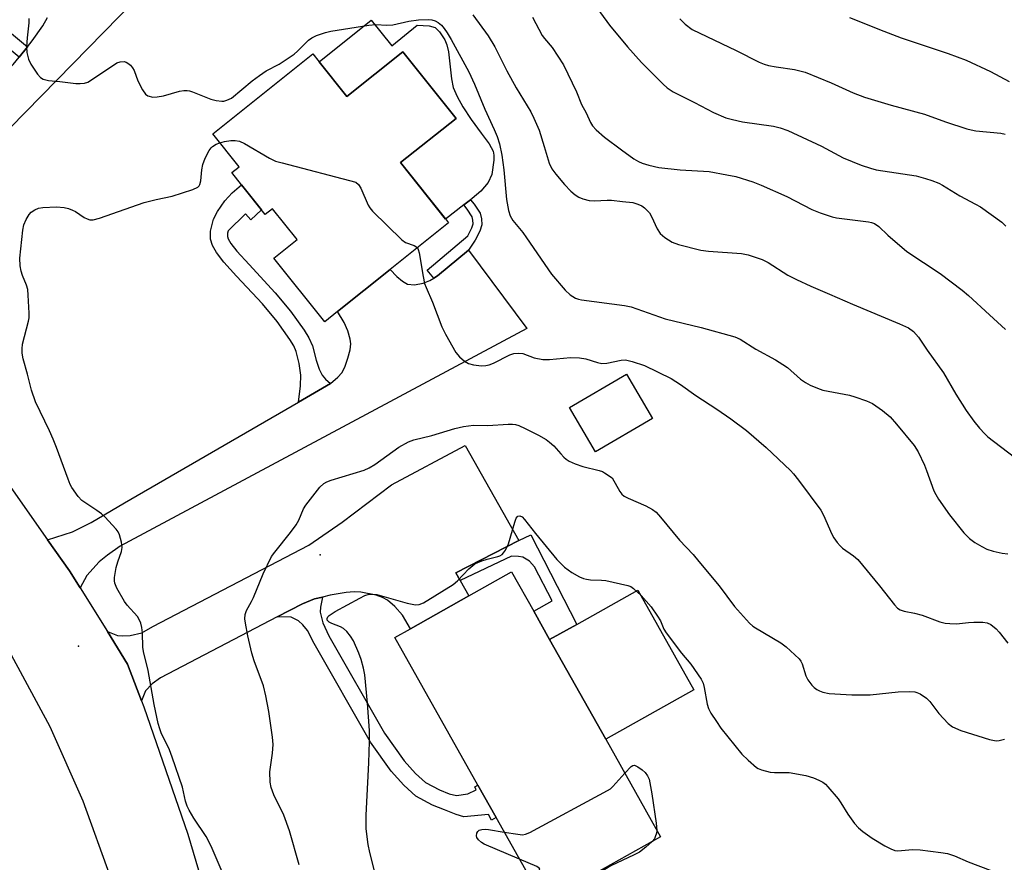
# Model space of a CAD drawing. Units: inches. Extents: x 1327763 to 1333763, y 533446 to 537446.
# Drawn here: x 1329718 to 1329973, y 535893 to 536111 of the extents above; entities that cross this region are included whole.
import ezdxf

# ---------------------------------------------------------------- set-up
doc = ezdxf.new("R2010")
doc.units = ezdxf.units.IN
doc.header["$MEASUREMENT"] = 0
for name, color, linetype in [('BLDG-Footprint', 5, 'Continuous'), ('CULTRL-Pad', 6, 'Continuous'), ('ELEV-Spot Elevation', 7, 'Continuous'), ('TRANS-Driveway', 251, 'Continuous'), ('TRANS-Non Street Sidewalk', 7, 'Continuous'), ('TRANS-Road', 130, 'Continuous'), ('Undefined', 1, 'Continuous')]:
    doc.layers.add(name, color=color, linetype=linetype)

msp = doc.modelspace()

# ---------------------------------------------------------------- linework, layer by layer
at = {"layer": 'BLDG-Footprint'}
for points, elevation in [([(1329817.02, 536102.3), (1329830.75, 536085.08), (1329816.4, 536073.64), (1329828.03, 536059.05), (1329828.84, 536058.03), (1329813.7, 536045.96), (1329800.11, 536035.12), (1329796.77, 536032.46), (1329783.63, 536048.93), (1329789.65, 536053.73), (1329783.31, 536061.69), (1329781.4, 536060.17), (1329775.23, 536067.91), (1329772.73, 536071.05), (1329774.62, 536072.56), (1329767.83, 536081.08), (1329793.75, 536101.76), (1329795.35, 536099.74), (1329802.53, 536090.74)], 399.99), ([(1329881.54, 536007.46), (1329866.86, 535998.84), (1329860.12, 536010.31), (1329874.81, 536018.93)], 369.48), ([(1329883.61, 535899.2), (1329853.42, 535882.25), (1329841.1, 535904.19), (1329836.4, 535912.56), (1329814.94, 535950.78), (1329818.94, 535953.03), (1329834.07, 535961.52), (1329845.13, 535967.73), (1329850.83, 535957.58), (1329854.96, 535950.23), (1329869.45, 535924.42)], 373.22)]:
    msp.add_lwpolyline(points, close=True, dxfattribs=dict(at, elevation=elevation))
at = {"layer": 'CULTRL-Pad'}
for points in [[(1329808.81, 536110.47), (1329814.1, 536103.84), (1329820.66, 536109.21), (1329823.83, 536109.02), (1329825.38, 536108.55), (1329826.44, 536107.51), (1329827.83, 536105.38), (1329828.37, 536104.11), (1329828.81, 536102.3), (1329829.6, 536095.3), (1329830.03, 536093.1), (1329831.01, 536090.71), (1329832.49, 536088.08), (1329834.65, 536084.8), (1329837.28, 536081.22), (1329839.34, 536078.47), (1329840.37, 536076.58), (1329840.55, 536075.53), (1329840.55, 536074.25), (1329839.97, 536070.56), (1329839.05, 536068.45), (1329837.16, 536066.24), (1329834.92, 536064.33), (1329834.52, 536064.03), (1329832.75, 536062.67), (1329828.03, 536059.04), (1329816.4, 536073.64), (1329830.75, 536085.08), (1329817.02, 536102.3), (1329802.53, 536090.74), (1329795.35, 536099.74)], [(1329892.22, 535937.2), (1329869.45, 535924.42), (1329854.96, 535950.23), (1329861.97, 535954.16), (1329877.73, 535963.01)]]:
    msp.add_lwpolyline(points, close=True, dxfattribs=at)
at = {"layer": 'ELEV-Spot Elevation'}
for p in [(1329795.61, 535972.17, 371.32), (1329733.11, 535948.49, 367.75)]:
    msp.add_point(p, dxfattribs=at)
at = {"layer": 'TRANS-Driveway'}
msp.add_lwpolyline([(1329763.87, 536132.23), (1329678.92, 536045.47), (1329676.49, 536042.89), (1329675.21, 536040.99), (1329674.41, 536039.42), (1329673.95, 536035.92), (1329668.47, 536040.56), (1329660.01, 536047.48), (1329663.72, 536048.25), (1329665.9, 536048.96), (1329667.49, 536049.85), (1329669.91, 536051.55), (1329672.36, 536053.74), (1329716.22, 536099.01), (1329717.76, 536100.93), (1329719.89, 536103.58), (1329721.15, 536105.15), (1329723.89, 536109.05), (1329725.05, 536111.21)], dxfattribs=at)
for points in [[(1329733.51, 535963.6), (1329730.75, 535968.03), (1329725.11, 535976.07), (1329731.59, 535978.13), (1329736.39, 535980.48), (1329745.03, 535985.57), (1329790, 536011.69), (1329798.31, 536016.51), (1329800.15, 536018.08), (1329801.23, 536019.25), (1329801.98, 536020.72), (1329802.8, 536023.06), (1329803.33, 536025.23), (1329803.5, 536026.75), (1329803.35, 536027.94), (1329802.79, 536030.1), (1329801.84, 536032.24), (1329800.11, 536035.12), (1329813.7, 536045.96), (1329815.43, 536044.14), (1329816.91, 536042.94), (1329818.19, 536042.21), (1329819.99, 536041.97), (1329822.25, 536042.42), (1329823.99, 536043.09), (1329824.97, 536043.7), (1329825.96, 536044.3), (1329833.96, 536050.96), (1329849.07, 536030.73), (1329743.9, 535974.39), (1329740.58, 535972.08), (1329738.46, 535970.38), (1329735.28, 535966.79)], [(1329846.96, 535975.85), (1329830.7, 535967.53), (1329831.84, 535965.49), (1329834.07, 535961.52), (1329818.94, 535953.03), (1329816.91, 535956.5), (1329814.93, 535958.75), (1329813, 535960.4), (1329811.69, 535961.1), (1329810.06, 535961.69), (1329806.14, 535962.53), (1329804.39, 535962.58), (1329802.36, 535962.4), (1329798.16, 535961.73), (1329796.17, 535961.23), (1329794.17, 535960.73), (1329791.01, 535959.49), (1329784.49, 535956.09), (1329754.27, 535940.32), (1329752.18, 535938.76), (1329750.41, 535936.99), (1329749.42, 535934.37), (1329745.8, 535943.87), (1329740.56, 535952.29), (1329743.15, 535951.25), (1329744.6, 535951.15), (1329746.45, 535951.29), (1329749.47, 535951.97), (1329752.34, 535953.64), (1329792.67, 535974.65), (1329801.31, 535980.56), (1329814.03, 535990.26), (1329833.14, 536000.4)]]:
    msp.add_lwpolyline(points, close=True, dxfattribs=at)
at = {"layer": 'TRANS-Non Street Sidewalk'}
for points in [[(1329719.89, 536103.58), (1329717.76, 536100.93), (1329676.83, 536135.1), (1329675.19, 536138.1), (1329674.35, 536140.13), (1329674.02, 536142.81), (1329674.14, 536145.56), (1329674.59, 536147.17), (1329675.47, 536149.37), (1329676.23, 536150.65), (1329678.41, 536153.6), (1329681.05, 536151.45), (1329679.37, 536149.21), (1329678.53, 536147.81), (1329677.57, 536145.05), (1329677.48, 536142.82), (1329677.72, 536140.98), (1329679.37, 536137.41)], [(1329798.31, 536016.51), (1329790, 536011.69), (1329790.48, 536015.91), (1329790.6, 536018.63), (1329790.2, 536021.69), (1329789.44, 536024.74), (1329788.77, 536026.25), (1329787.79, 536027.9), (1329784.47, 536032.49), (1329780.65, 536037.07), (1329773.99, 536044.28), (1329770.66, 536047.89), (1329768.75, 536050.35), (1329767.79, 536052.2), (1329767.22, 536053.82), (1329767.24, 536055.91), (1329768, 536058.99), (1329769.01, 536060.97), (1329770.92, 536063.74), (1329772.84, 536065.79), (1329775.23, 536067.9), (1329780.39, 536061.44), (1329777.67, 536058.83), (1329776.29, 536060.35), (1329771.77, 536055.95), (1329771.64, 536055.35), (1329771.63, 536054.54), (1329771.84, 536053.95), (1329772.47, 536052.73), (1329774.02, 536050.74), (1329777.22, 536047.26), (1329783.95, 536039.98), (1329787.95, 536035.19), (1329791.47, 536030.32), (1329792.68, 536028.29), (1329793.62, 536026.19), (1329794.54, 536022.51), (1329795.32, 536020.22), (1329796.16, 536018.62), (1329797.02, 536017.61)], [(1329833.96, 536050.96), (1329825.96, 536044.3), (1329824.97, 536043.7), (1329823.32, 536045.83), (1329833.77, 536054.7), (1329834.85, 536056.78), (1329835.16, 536057.8), (1329835.13, 536058.77), (1329834.93, 536059.62), (1329833.61, 536061.6), (1329832.75, 536062.67), (1329834.52, 536064.03), (1329835.41, 536062.92), (1329837.02, 536060.52), (1329837.35, 536059.05), (1329837.4, 536057.5), (1329836.92, 536055.93), (1329835.7, 536053.57)], [(1329831.84, 535965.49), (1329830.7, 535967.53), (1329846.96, 535975.85), (1329850.09, 535977.33), (1329861.97, 535954.16), (1329854.96, 535950.23), (1329850.83, 535957.58), (1329855.59, 535960.25), (1329851.08, 535969.03), (1329849.76, 535970.51), (1329848.06, 535971.52), (1329846.91, 535971.74), (1329845.13, 535971.82)], [(1329784.49, 535956.09), (1329791.01, 535959.49), (1329794.17, 535960.73), (1329796.17, 535961.23), (1329795.65, 535958.64), (1329795.57, 535957.3), (1329796.26, 535954.57), (1329797.85, 535951.23), (1329812.24, 535925.98), (1329817.3, 535918.89), (1329820.27, 535915.57), (1329822.85, 535913.28), (1329826.49, 535911.31), (1329829, 535910.31), (1329830.9, 535909.88), (1329833.82, 535910.3), (1329835.98, 535911.33), (1329835.63, 535912.12), (1329836.4, 535912.55), (1329841.1, 535904.19), (1329839.92, 535903.53), (1329839.16, 535904.97), (1329832.74, 535904.32), (1329830.78, 535904.96), (1329827.72, 535906.19), (1329824.67, 535907.42), (1329820.37, 535909.74), (1329817.24, 535912.52), (1329813.94, 535916.2), (1329808.62, 535923.66), (1329794.05, 535949.24), (1329792.31, 535952.61), (1329791.09, 535954.08), (1329789.99, 535955.06), (1329788.13, 535956.02)]]:
    msp.add_lwpolyline(points, close=True, dxfattribs=at)
at = {"layer": 'TRANS-Road'}
msp.add_lwpolyline([(1329714.39, 535991.32), (1329725.11, 535976.07), (1329730.75, 535968.03), (1329733.51, 535963.6), (1329740.56, 535952.29), (1329745.8, 535943.87), (1329749.42, 535934.37), (1329750, 535932.84), (1329761.41, 535899.89), (1329771.31, 535866.44), (1329777.75, 535830.33), (1329777.87, 535828.57), (1329753.04, 535826.02), (1329752.05, 535837.63), (1329748.62, 535859.4), (1329743.64, 535880.88), (1329741.45, 535888.6), (1329734.33, 535908.41), (1329725.75, 535927.64), (1329715.76, 535946.17)], dxfattribs=at)
at = {"layer": 'Undefined'}
for points, elevation in [([(1329866.5, 536114.64), (1329870.48, 536109.22), (1329875.13, 536103.57), (1329878.71, 536099.57), (1329884.3, 536093.94), (1329885.38, 536093), (1329886.94, 536091.95), (1329892.46, 536089.17), (1329897.3, 536086.59), (1329900.54, 536085.26), (1329902.24, 536084.78), (1329904.82, 536084.21), (1329912.86, 536083.05), (1329914.57, 536082.59), (1329916.54, 536081.94), (1329925.29, 536077.87), (1329930.87, 536074.84), (1329935.52, 536072.99), (1329937.92, 536072.21), (1329939.45, 536071.8), (1329949.73, 536070.17), (1329952.2, 536069.54), (1329953.79, 536069.01), (1329955.59, 536068.28), (1329956.6, 536067.78), (1329961.02, 536065.07), (1329965.12, 536062.91), (1329966.37, 536062.16), (1329971.89, 536058.21), (1329972.92, 536057.22)], 360), ([(1329720.25, 536110.89), (1329720.29, 536109.77), (1329719.81, 536105.96), (1329719.64, 536103.63), (1329719.77, 536102.16), (1329720.15, 536100.42), (1329720.76, 536099.14), (1329722.5, 536096.5), (1329723.25, 536095.68), (1329723.99, 536095.25), (1329725.36, 536094.85), (1329728.23, 536094.63), (1329732.38, 536094.14), (1329733.56, 536094.08), (1329734.69, 536094.2), (1329735.5, 536094.46), (1329736.5, 536095.02), (1329743.05, 536099.42), (1329743.84, 536099.72), (1329744.9, 536099.77), (1329745.41, 536099.65), (1329745.88, 536099.39), (1329746.52, 536098.84), (1329747.08, 536098.18), (1329747.48, 536097.45), (1329748.47, 536094.83), (1329749.65, 536092.46), (1329750.44, 536091.3), (1329751.07, 536090.88), (1329752.33, 536090.59), (1329753.41, 536090.62), (1329755.06, 536090.95), (1329759.21, 536092.1), (1329760.35, 536092.27), (1329761.21, 536092.27), (1329761.77, 536092.18), (1329762.61, 536091.91), (1329767.31, 536090.03), (1329768.73, 536089.71), (1329770.16, 536089.54), (1329770.73, 536089.56), (1329771.47, 536089.75), (1329772.66, 536090.34), (1329778.04, 536094.8), (1329779.92, 536096.2), (1329781.64, 536097.34), (1329784.96, 536099.11), (1329788.88, 536101.69), (1329789.75, 536102.44), (1329791.51, 536104.31), (1329792.55, 536105.31), (1329793.44, 536105.95), (1329794.69, 536106.56), (1329796.95, 536107.32), (1329798.39, 536107.68), (1329808.18, 536109.19), (1329809.97, 536109.38), (1329812.81, 536109.23), (1329814.43, 536109.29), (1329818.55, 536110.26), (1329821.06, 536110.61), (1329823.67, 536110.64), (1329824.52, 536110.54), (1329825.35, 536110.28), (1329826.09, 536109.88), (1329826.96, 536109.16), (1329827.68, 536108.32), (1329828.45, 536107.18), (1329829.47, 536105.47), (1329834.02, 536097.08), (1329835.49, 536093.92), (1329838.19, 536087.49), (1329840.59, 536082.21), (1329841.35, 536080.39), (1329841.97, 536078.46), (1329842.63, 536075.58), (1329843.14, 536071.75), (1329843.77, 536064.07), (1329844.28, 536061.23), (1329844.71, 536059.87), (1329845.46, 536058.64), (1329847.99, 536055.55), (1329849.01, 536054.16), (1329855.42, 536044.76), (1329858.96, 536040.6), (1329860.24, 536039.45), (1329861.68, 536038.54), (1329862.42, 536038.26), (1329863.17, 536038.09), (1329874.29, 536036.64), (1329876.03, 536036.33), (1329884.85, 536033.18), (1329894.19, 536030.94), (1329902.87, 536028.55), (1329904.24, 536027.93), (1329908.27, 536025.36), (1329913.37, 536022.58), (1329915.3, 536021.43), (1329916.44, 536020.59), (1329919.88, 536017.58), (1329921.09, 536016.76), (1329922.35, 536016.05), (1329924.22, 536015.24), (1329925.59, 536014.78), (1329932.52, 536013.42), (1329933.93, 536013.07), (1329936.91, 536012), (1329938.48, 536011.31), (1329941.07, 536009.5), (1329943.06, 536007.87), (1329944.7, 536005.98), (1329949.24, 536000.41), (1329950.25, 535998.8), (1329951.9, 535995.31), (1329952.46, 535993.95), (1329954.31, 535988.74), (1329954.8, 535987.72), (1329955.5, 535986.53), (1329958.36, 535982.48), (1329962.07, 535977.82), (1329963.52, 535976.35), (1329964.93, 535975.31), (1329966.7, 535974.27), (1329968, 535973.61), (1329969.7, 535973.08), (1329972.02, 535972.56), (1329973.48, 535972.45)], 366), ([(1329835.05, 536111.88), (1329839.05, 536106.47), (1329840.78, 536103.55), (1329843.9, 536097.42), (1329846.34, 536092.96), (1329850.1, 536086.79), (1329850.9, 536085.11), (1329852.23, 536082), (1329853.58, 536077.8), (1329854.84, 536073.53), (1329855.55, 536071.99), (1329856.54, 536070.6), (1329858.84, 536067.94), (1329860.47, 536066.23), (1329861.58, 536065.27), (1329862.53, 536064.73), (1329863.55, 536064.28), (1329865.16, 536063.84), (1329866.59, 536063.73), (1329869.83, 536063.91), (1329870.99, 536063.89), (1329873.76, 536063.53), (1329876.51, 536063.29), (1329877.8, 536062.89), (1329878.78, 536062.42), (1329879.46, 536061.97), (1329880.05, 536061.42), (1329880.76, 536060.61), (1329881.33, 536059.65), (1329882.75, 536056.51), (1329883.51, 536055.33), (1329884.76, 536054.23), (1329886.64, 536053.04), (1329888.31, 536052.47), (1329894.02, 536050.98), (1329896.06, 536050.73), (1329904.57, 536050.15), (1329906.27, 536049.73), (1329909.9, 536048.53), (1329911.47, 536047.79), (1329916.54, 536044.55), (1329918.82, 536043.38), (1329922.49, 536041.7), (1329927.38, 536039.62), (1329933.26, 536037), (1329945.44, 536031.95), (1329947.81, 536030.86), (1329949.06, 536029.96), (1329950.36, 536028.47), (1329952.59, 536025.14), (1329956.8, 536019.25), (1329960.05, 536013.76), (1329962.69, 536009.52), (1329964.67, 536006.71), (1329966.14, 536004.95), (1329967.5, 536003.47), (1329968.33, 536002.72), (1329975.2, 535997.42)], 364), ([(1329850.53, 536111.27), (1329853.01, 536106.56), (1329853.63, 536105.72), (1329855.59, 536103.41), (1329858.52, 536098.94), (1329861.89, 536091.92), (1329863.2, 536088.7), (1329864.42, 536086.54), (1329865.52, 536084.05), (1329866.02, 536083.15), (1329866.96, 536082.1), (1329869.11, 536080.21), (1329873.57, 536076.98), (1329876.73, 536074.59), (1329877.9, 536073.9), (1329878.91, 536073.45), (1329880.64, 536072.95), (1329883.24, 536072.37), (1329888.73, 536071.77), (1329896.22, 536071.31), (1329900.82, 536070.51), (1329903.1, 536070.02), (1329907.48, 536068.62), (1329909.64, 536067.79), (1329916.29, 536064.83), (1329922.78, 536061.51), (1329924.94, 536060.61), (1329928.05, 536059.62), (1329929.19, 536059.35), (1329937.42, 536058.34), (1329938.24, 536058.16), (1329938.99, 536057.87), (1329940.1, 536057.1), (1329942.39, 536054.83), (1329947.33, 536050.6), (1329955.97, 536044.9), (1329961.69, 536040.59), (1329963.26, 536039.24), (1329968.71, 536034.28), (1329972.85, 536030.44)], 362), ([(1329888.6, 536110.81), (1329890.01, 536109.44), (1329891.8, 536108.1), (1329903.17, 536102.66), (1329909.14, 536099.63), (1329910.45, 536099.08), (1329911.54, 536098.79), (1329913.52, 536098.42), (1329918.3, 536097.74), (1329921.06, 536097.02), (1329927.78, 536094.25), (1329933.44, 536091.71), (1329936.42, 536090.56), (1329943.33, 536088.48), (1329951.89, 536086.13), (1329957.31, 536084.16), (1329962.88, 536082.37), (1329964.01, 536082.07), (1329965.16, 536081.89), (1329971.68, 536081.28), (1329972.79, 536080.98)], 358), ([(1329932.5, 536111.16), (1329941.41, 536107.6), (1329945.89, 536105.92), (1329957.99, 536101.83), (1329962.7, 536100.1), (1329968.98, 536097.21), (1329973.78, 536094.61)], 356), ([(1329772.56, 535884.72), (1329767.39, 535896.77), (1329766.09, 535899.31), (1329762.93, 535904.03), (1329761.72, 535906.06), (1329761.18, 535907.11), (1329760.75, 535908.4), (1329759.98, 535912.05), (1329757.34, 535919.81), (1329756.61, 535921.73), (1329754.49, 535926.13), (1329754.11, 535927.15), (1329753.74, 535928.47), (1329752.64, 535933.43), (1329751.16, 535942.18), (1329749.9, 535947.17), (1329749.77, 535948.3), (1329749.61, 535951.95), (1329749.45, 535953.37), (1329749.21, 535954.47), (1329748.89, 535955.24), (1329748.32, 535956.19), (1329745.71, 535959.14), (1329745.04, 535960.06), (1329743.03, 535963.56), (1329742.47, 535964.84), (1329742.38, 535965.38), (1329742.41, 535966.25), (1329742.87, 535968.9), (1329743.25, 535970.32), (1329744.19, 535972.97), (1329744.41, 535974.05), (1329744.26, 535975.41), (1329743.71, 535977.31), (1329743.34, 535978.06), (1329742.83, 535978.75), (1329739.93, 535981.97), (1329739.06, 535982.75), (1329737.87, 535983.63), (1329733.94, 535986.21), (1329733, 535987.25), (1329731.36, 535989.56), (1329730.96, 535990.33), (1329730.41, 535991.71), (1329727.45, 535999.88), (1329726.58, 536002.08), (1329725.62, 536004.25), (1329722.01, 536011.72), (1329720.92, 536014.74), (1329719.89, 536018.87), (1329718.78, 536022.85), (1329718.54, 536024.29), (1329718.5, 536025.47), (1329718.61, 536026.64), (1329720.17, 536032.64), (1329720.32, 536033.5), (1329720.36, 536034.66), (1329720.11, 536039.35), (1329719.96, 536040.8), (1329719.64, 536041.93), (1329718.63, 536044.41), (1329718.25, 536045.53), (1329718.03, 536046.91), (1329717.94, 536048.89), (1329718.68, 536056.19), (1329718.94, 536057.57), (1329719.53, 536058.91), (1329720.3, 536060.17), (1329720.86, 536060.79), (1329721.77, 536061.41), (1329722.78, 536061.85), (1329723.91, 536062.04), (1329727.44, 536062.17), (1329729.36, 536062.03), (1329730.5, 536061.77), (1329731.59, 536061.37), (1329732.35, 536060.95), (1329734.54, 536059.47), (1329735.3, 536059.06), (1329736.05, 536058.83), (1329736.85, 536058.81), (1329738.55, 536059.26), (1329750.08, 536063.34), (1329753.23, 536064.12), (1329757.29, 536064.92), (1329762.69, 536066.7), (1329763.97, 536067.31), (1329764.3, 536067.64), (1329764.5, 536067.99), (1329764.74, 536068.92), (1329765, 536071.73), (1329765.24, 536073.14), (1329765.86, 536074.74), (1329766.88, 536076.8), (1329767.37, 536077.46), (1329767.78, 536077.81), (1329768.72, 536078.38), (1329769.68, 536078.77)], 368), ([(1329769.68, 536078.77), (1329770.85, 536079.06), (1329772.52, 536079.33), (1329773.64, 536079.36), (1329774.73, 536079.2), (1329776.06, 536078.6), (1329782.49, 536074.82), (1329784.09, 536074.04), (1329785.79, 536073.54), (1329804.84, 536068.56), (1329805.5, 536067.94), (1329806.09, 536067.03), (1329808.01, 536062.66), (1329808.44, 536061.92), (1329809.18, 536061.03), (1329816.76, 536053.62), (1329817.69, 536052.98), (1329819.9, 536052.2), (1329820.35, 536051.93), (1329820.74, 536051.57)], 368), ([(1329820.74, 536051.57), (1329820.98, 536051.13), (1329821.22, 536050.32), (1329822.22, 536044.13), (1329822.63, 536042.32), (1329823, 536041.28), (1329824.63, 536037.56), (1329827.11, 536031.13), (1329828, 536029.28), (1329830.7, 536024.48), (1329831.62, 536023.37), (1329832.94, 536022.25), (1329833.93, 536021.69), (1329835.29, 536021.29), (1329837.29, 536021.06), (1329838.44, 536021.11), (1329839.3, 536021.32), (1329840.41, 536021.74), (1329844.63, 536023.89), (1329845.68, 536024.2), (1329847, 536024.37), (1329848.05, 536024.23), (1329850.94, 536023.15), (1329853.2, 536022.7), (1329854.96, 536022.68), (1329860.31, 536023.17), (1329862.68, 536023.15), (1329864.35, 536022.88), (1329867.34, 536021.91), (1329868.46, 536021.67), (1329869.74, 536021.77), (1329873.44, 536022.55), (1329874.58, 536022.58), (1329876.31, 536022.18), (1329879.45, 536021.15), (1329886.36, 536017.77), (1329888.78, 536016.19), (1329892.81, 536013.36), (1329898.23, 536009.82), (1329901.79, 536007.33), (1329905.89, 536004.31), (1329910.95, 535999.92), (1329917.22, 535993.96), (1329917.99, 535993.11), (1329919.28, 535991.47), (1329925.08, 535983.7), (1329925.76, 535982.42), (1329927.91, 535977.53), (1329928.47, 535976.58), (1329929.35, 535975.37), (1329930.12, 535974.47), (1329930.73, 535973.91), (1329933.58, 535971.88), (1329934.64, 535970.9), (1329940.28, 535964.17), (1329944.11, 535959.18), (1329944.93, 535958.33), (1329945.6, 535957.9), (1329946.62, 535957.54), (1329949.33, 535957.04), (1329951.33, 535956.51), (1329955.9, 535954.83), (1329957.27, 535954.47), (1329958.44, 535954.36), (1329960.2, 535954.33), (1329963.27, 535954.67), (1329964.7, 535954.73), (1329967.01, 535954.7), (1329968.12, 535954.56), (1329969.11, 535954.1), (1329970.44, 535953.02), (1329971.24, 535952.16), (1329973.45, 535949.33)], 368), ([(1329790.17, 535891.95), (1329787.68, 535900.77), (1329786.23, 535904.79), (1329783.61, 535910.04), (1329782.91, 535911.91), (1329782.7, 535913.35), (1329782.59, 535915.97), (1329783.27, 535920.87), (1329783.43, 535923.1), (1329783.27, 535924.97), (1329782.35, 535931.64), (1329781.57, 535935.66), (1329780.98, 535938.23), (1329778.5, 535944.76), (1329777.94, 535946.71), (1329776.87, 535951.23), (1329776.25, 535954.43), (1329776.12, 535955.59), (1329776.22, 535956.68), (1329776.56, 535957.72), (1329777.88, 535960.04), (1329778.4, 535961.11), (1329780.85, 535967.21), (1329783.05, 535971.68), (1329783.88, 535972.88), (1329787.92, 535977.9), (1329789.39, 535979.92), (1329790.09, 535981.12), (1329791.3, 535984.04), (1329791.9, 535985.02), (1329795.52, 535989.65), (1329796.54, 535990.64), (1329797.3, 535991.05), (1329798.41, 535991.45), (1329806.96, 535994.08), (1329808.32, 535994.62), (1329809.78, 535995.53), (1329815.97, 535999.99), (1329818.47, 536001.36), (1329819.79, 536001.9), (1329824.51, 536003.01), (1329830.44, 536004.87), (1329832.71, 536005.36), (1329835.26, 536005.66), (1329838.94, 536005.58), (1329844.2, 536006), (1329845.33, 536005.96), (1329846.16, 536005.85), (1329846.99, 536005.6), (1329848.62, 536004.86), (1329852.11, 536003.12), (1329854.03, 536002), (1329854.95, 536001.31), (1329856.02, 536000.37), (1329857.81, 535998.25), (1329858.61, 535997.42), (1329859.26, 535996.86), (1329859.99, 535996.41), (1329861.59, 535995.71), (1329863.52, 535994.99), (1329867.79, 535993.96), (1329868.61, 535993.69), (1329869.16, 535993.4), (1329871.1, 535992.03), (1329873.15, 535988.56), (1329873.65, 535987.88), (1329874.25, 535987.33), (1329875.25, 535986.77), (1329879.85, 535984.8), (1329881.59, 535983.88), (1329882.5, 535983.22), (1329883.67, 535981.93), (1329888.51, 535975.94), (1329892.04, 535972.2), (1329893.56, 535970.44), (1329898.81, 535964.14), (1329902.75, 535958.79), (1329906.63, 535954.5), (1329907.47, 535953.72), (1329908.16, 535953.23), (1329914.76, 535949.42), (1329916.09, 535948.33), (1329919.49, 535945.22), (1329919.96, 535944.61), (1329920.28, 535943.97), (1329921.26, 535940.86), (1329921.7, 535939.78), (1329922.75, 535938.43), (1329923.36, 535937.82), (1329924.03, 535937.29), (1329924.78, 535936.92), (1329925.59, 535936.64), (1329927.26, 535936.25), (1329933.08, 535935.94), (1329937.85, 535935.93), (1329945.09, 535936.68), (1329948, 535936.76), (1329949.43, 535936.67), (1329949.97, 535936.53), (1329950.75, 535936.17), (1329952.46, 535935.07), (1329953.26, 535934.22), (1329955.58, 535931.13), (1329958.01, 535928.51), (1329959.17, 535927.63), (1329961.27, 535926.68), (1329968.74, 535924.37), (1329969.58, 535924.16), (1329970.42, 535924.05), (1329971.23, 535924.12), (1329972.57, 535924.47)], 370), ([(1329809.91, 535889.37), (1329808.42, 535895.14), (1329808.01, 535897.17), (1329807.51, 535901.27), (1329807.48, 535904.83), (1329808.16, 535918.36), (1329808.38, 535923.88), (1329808.38, 535926.71), (1329807.87, 535933.74), (1329807.12, 535941.08), (1329806.85, 535942.82), (1329806.18, 535945.11), (1329805.59, 535946.74), (1329804.23, 535949.9), (1329803.46, 535951.14), (1329802.51, 535952.28), (1329801.65, 535953.07), (1329800.88, 535953.48), (1329798.63, 535954.34), (1329797.89, 535954.73), (1329797.45, 535955.22), (1329797.4, 535955.69), (1329797.58, 535956.1), (1329797.9, 535956.45), (1329799.49, 535957.49), (1329805.86, 535960.97), (1329807.2, 535961.59), (1329808.3, 535961.94), (1329809.15, 535962.01), (1329810.3, 535961.86), (1329818.07, 535959.67), (1329819.81, 535959.27), (1329820.38, 535959.24), (1329821.22, 535959.32), (1329822.29, 535959.69), (1329830.04, 535964.51), (1329831.09, 535965.44), (1329834.05, 535968.52), (1329835.64, 535969.8), (1329836.37, 535970.2), (1329837.44, 535970.64), (1329838.83, 535971.06), (1329841.59, 535971.7), (1329842.09, 535971.89), (1329842.67, 535972.26), (1329843.06, 535972.67), (1329843.54, 535973.39), (1329844.32, 535974.97), (1329845.95, 535980.59), (1329846.34, 535981.66), (1329846.76, 535982.19), (1329847.25, 535982.26), (1329847.84, 535981.94), (1329848.43, 535981.33), (1329851.29, 535977.67), (1329856.8, 535970.98), (1329858.8, 535968.97), (1329860.68, 535967.56), (1329862.66, 535966.49), (1329863.68, 535966.06), (1329864.45, 535965.83), (1329865.51, 535965.69), (1329868.38, 535965.62), (1329869.53, 535965.52), (1329875.14, 535964.23), (1329875.93, 535963.92), (1329876.67, 535963.45), (1329878.66, 535961.66), (1329881.19, 535958.68), (1329882.88, 535956.31), (1329883.63, 535955.08), (1329884.49, 535952.92), (1329885.1, 535951.93), (1329889.09, 535946.75), (1329891.5, 535943.87), (1329894.13, 535939.95), (1329894.63, 535938.91), (1329894.96, 535937.8), (1329895.71, 535933.51), (1329896.01, 535932.4), (1329896.67, 535931.15), (1329898.08, 535928.99), (1329899.24, 535927.34), (1329904.67, 535920.57), (1329906.3, 535918.98), (1329908.46, 535917.15), (1329908.93, 535916.86), (1329909.74, 535916.52), (1329912.02, 535915.94), (1329913.15, 535915.85), (1329916.95, 535915.81), (1329921.22, 535915.07), (1329923.2, 535914.45), (1329924.58, 535913.87), (1329925.63, 535913.33), (1329926.31, 535912.79), (1329926.93, 535912.16), (1329929.61, 535908.98), (1329930.27, 535908.02), (1329932.04, 535905.06), (1329933.84, 535902.67), (1329934.81, 535901.55), (1329935.96, 535900.6), (1329938.41, 535898.87), (1329941.63, 535896.89), (1329943.18, 535896.07), (1329944.27, 535895.67), (1329945.01, 535895.57), (1329948.82, 535895.91), (1329950.81, 535895.86), (1329956.12, 535895.16), (1329957.85, 535894.85), (1329959.64, 535894.29), (1329963.17, 535892.73), (1329968.9, 535890.57)], 372), ([(1329874.38, 535915.64), (1329876.06, 535917.41), (1329876.48, 535917.67), (1329876.9, 535917.73), (1329877.79, 535917.34), (1329878.92, 535916.53), (1329879.64, 535915.84), (1329880.28, 535914.98), (1329880.69, 535914.1), (1329881.41, 535910.31), (1329882.52, 535902.7), (1329882.68, 535900.86)], 374), ([(1329843.22, 535900.4), (1329846.77, 535899.84), (1329847.92, 535899.74), (1329848.75, 535899.85), (1329849.82, 535900.29), (1329869.96, 535911.15), (1329870.69, 535911.64), (1329871.33, 535912.23), (1329874.38, 535915.64)], 374), ([(1329847.16, 535893.39), (1329838.06, 535897.3), (1329837.36, 535897.73), (1329836.57, 535898.43), (1329836.14, 535899.02), (1329836.03, 535899.46), (1329836.14, 535900.17), (1329836.35, 535900.58), (1329836.7, 535900.89), (1329837.42, 535901.12), (1329838.26, 535901.14), (1329839.14, 535901.05), (1329843.22, 535900.4)], 374), ([(1329882.68, 535900.86), (1329882.6, 535900.14), (1329882.29, 535899.15), (1329882.05, 535898.69), (1329881.49, 535898.01)], 374), ([(1329881.49, 535898.01), (1329879.81, 535896.49), (1329878.23, 535895.24), (1329876.86, 535894.49), (1329870.81, 535891.65), (1329869.2, 535890.77), (1329867.11, 535889.35), (1329859.27, 535883.4), (1329858.28, 535882.83), (1329857.25, 535882.44), (1329855.91, 535882.12), (1329854.82, 535881.96), (1329852.74, 535882.01), (1329851.87, 535882.14), (1329851.33, 535882.31), (1329850.84, 535882.59), (1329850.15, 535883.13), (1329847.98, 535885.21), (1329847.51, 535885.89), (1329847.38, 535886.37), (1329847.47, 535887.11), (1329847.81, 535887.8), (1329848.42, 535888.35), (1329849.6, 535889.05)], 374), ([(1329849.6, 535889.05), (1329851.94, 535890.36), (1329852.39, 535890.76), (1329852.37, 535891.02), (1329851.64, 535891.5), (1329847.16, 535893.39)], 374)]:
    msp.add_lwpolyline(points, dxfattribs=dict(at, elevation=elevation))

doc.saveas('drawing.dxf')
